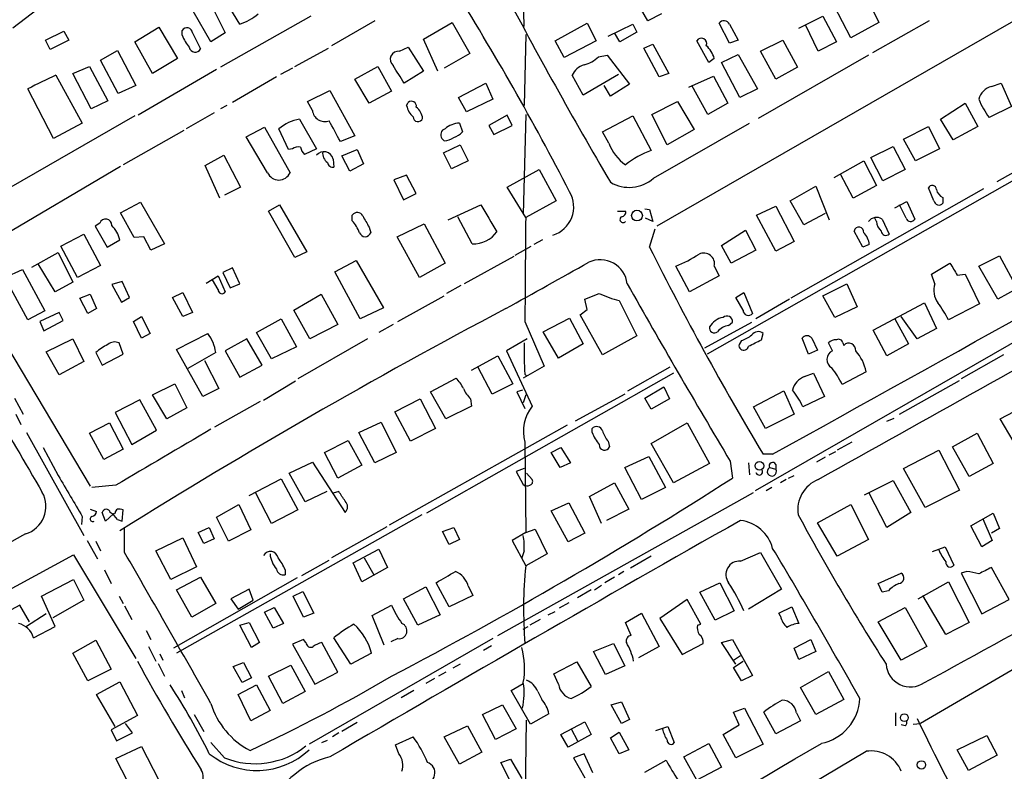
# Model space of a CAD drawing. Extents: x 8 to 44776, y -44066 to 885.
# Drawn here: x 247 to 351, y 247 to 326 of the extents above; entities that cross this region are included whole.
import ezdxf

# ---------------------------------------------------------------- set-up
doc = ezdxf.new("R2010")
doc.units = 0
doc.header["$MEASUREMENT"] = 0
doc.layers.add('MAIN', color=5, linetype='CONTINUOUS')

msp = doc.modelspace()

# ---------------------------------------------------------------- linework, layer by layer
at = {"layer": 'MAIN'}
for p, q in [((369.9933, 336.3807), (314.198, 304.2921)), ((350.266, 309.0334), (392.7687, 333.1634)), ((300.1433, 325.4587), (300.0587, 330.2001)), ((270.002, 325.7127), (268.224, 328.6761)), ((336.1267, 329.1841), (337.7353, 325.8821)), ((266.954, 327.8294), (268.478, 324.7814)), ((313.2667, 326.0514), (312.3353, 327.6601)), ((334.772, 324.2734), (332.994, 327.6601)), ((248.666, 327.3214), (245.9567, 325.2894)), ((266.954, 323.8501), (265.0913, 327.0674)), ((314.706, 326.8134), (313.2667, 326.0514)), ((277.5373, 326.5594), (267.97, 321.1407)), ((284.3107, 326.0514), (279.7387, 323.4267)), ((289.4753, 324.1041), (292.5233, 325.8821)), ((292.5233, 325.8821), (294.386, 322.5801)), ((303.4453, 323.9347), (306.832, 325.7974)), ((306.832, 325.7974), (307.7633, 323.9347)), ((309.0333, 324.4427), (311.658, 325.7127)), ((311.658, 325.7127), (312.0813, 324.8661)), ((321.9027, 323.6807), (320.802, 325.7974)), ((321.9027, 325.7127), (322.834, 324.0194)), ((329.2687, 325.2894), (331.8087, 326.5594)), ((331.3007, 322.8341), (329.946, 325.6281)), ((331.8087, 326.5594), (333.248, 323.8501)), ((337.7353, 325.8821), (334.772, 324.2734)), ((343.0693, 326.0514), (337.058, 322.6647)), ((249.428, 324.0194), (251.3753, 324.9507)), ((251.3753, 324.9507), (251.8833, 324.0194)), ((258.9107, 323.8501), (261.4507, 325.3741)), ((261.4507, 325.3741), (263.398, 322.0721)), ((263.906, 324.5274), (263.906, 325.0354)), ((265.0067, 324.7814), (265.8533, 323.0881)), ((268.478, 324.7814), (266.954, 323.8501)), ((300.3127, 324.6121), (300.1433, 317.0767)), ((310.3033, 323.8501), (309.7107, 324.7814)), ((312.0813, 324.8661), (310.3033, 323.8501)), ((249.936, 323.0034), (249.428, 324.0194)), ((251.8833, 324.0194), (249.936, 323.0034)), ((260.7733, 320.4634), (258.9107, 323.8501)), ((290.9993, 320.7174), (289.4753, 324.1041)), ((304.3767, 322.1567), (303.4453, 323.9347)), ((307.7633, 323.9347), (304.3767, 322.1567)), ((312.8433, 323.1727), (313.7747, 323.5961)), ((313.7747, 323.5961), (315.468, 320.4634)), ((319.7013, 321.6487), (318.4313, 323.9347)), ((322.834, 324.0194), (321.9027, 323.6807)), ((325.2047, 322.8341), (327.5753, 324.0194)), ((327.5753, 324.0194), (329.0993, 321.1407)), ((333.248, 323.8501), (331.3007, 322.8341)), ((255.27, 321.9027), (257.048, 322.9187)), ((257.048, 322.9187), (258.9953, 319.1934)), ((275.844, 321.2254), (279.4, 323.1727)), ((286.9353, 322.8341), (287.8667, 323.2574)), ((287.8667, 323.2574), (289.4753, 320.7174)), ((294.386, 322.5801), (291.6767, 321.0561)), ((308.0173, 322.2414), (308.9487, 322.4107)), ((308.9487, 322.4107), (311.3193, 319.3627)), ((314.452, 320.1247), (312.8433, 323.1727)), ((321.056, 321.6487), (322.834, 322.4954)), ((322.834, 322.4954), (324.866, 318.8547)), ((336.6347, 322.4107), (324.9507, 315.7221)), ((326.8133, 319.8707), (325.2047, 322.8341)), ((257.1327, 318.3467), (255.27, 321.9027)), ((263.398, 322.0721), (260.7733, 320.4634)), ((374.7347, 322.0721), (319.532, 290.7454)), ((320.294, 322.0721), (319.7013, 321.6487)), ((323.0033, 317.9234), (321.056, 321.6487)), ((252.3067, 320.4634), (254.0847, 321.2254)), ((254.254, 316.7381), (252.3067, 320.4634)), ((254.0847, 321.2254), (256.032, 317.5847)), ((267.5467, 320.8867), (259.2493, 316.0607)), ((275.59, 321.0561), (274.32, 320.3787)), ((282.194, 319.8707), (284.6493, 321.2254)), ((284.6493, 321.2254), (286.0887, 318.6007)), ((289.4753, 320.7174), (287.4433, 319.4474)), ((310.134, 320.3787), (306.4087, 318.1774)), ((315.468, 320.4634), (314.452, 320.1247)), ((329.0993, 321.1407), (326.8133, 319.8707)), ((250.5287, 320.2941), (253.3227, 315.2141)), ((273.8967, 320.1247), (269.24, 317.4154)), ((283.718, 317.3307), (282.194, 319.8707)), ((293.2007, 317.9234), (296.0793, 319.4474)), ((296.0793, 319.4474), (296.8413, 317.7541)), ((306.4087, 318.1774), (305.2233, 320.2941)), ((311.3193, 319.3627), (309.2873, 318.0927)), ((317.5847, 319.0241), (320.2093, 320.2094)), ((320.2093, 320.2094), (321.7333, 317.3307)), ((349.6733, 319.1087), (350.6893, 319.4474)), ((350.6893, 319.4474), (351.79, 316.9921)), ((250.2747, 313.6054), (247.5653, 318.8547)), ((258.9953, 319.1934), (257.1327, 318.3467)), ((277.1987, 317.5001), (279.5693, 318.6854)), ((279.5693, 318.6854), (282.194, 313.8594)), ((286.0887, 318.6007), (283.718, 317.3307)), ((309.2873, 318.0927), (308.61, 319.1934)), ((319.6167, 316.1454), (317.9233, 319.1934)), ((324.866, 318.8547), (323.0033, 317.9234)), ((256.032, 317.5847), (254.254, 316.7381)), ((277.7067, 316.5687), (277.1987, 317.5001)), ((287.6973, 317.0767), (287.8667, 317.4154)), ((294.0473, 316.3994), (293.2007, 317.9234)), ((296.8413, 317.7541), (294.0473, 316.3994)), ((313.69, 316.1454), (316.3993, 317.5001)), ((316.3993, 317.5001), (318.1773, 314.5367)), ((321.7333, 317.3307), (319.6167, 316.1454)), ((344.2547, 315.6374), (346.8793, 317.3307)), ((346.8793, 317.3307), (348.234, 314.8754)), ((267.2927, 316.3147), (264.3293, 314.6214)), ((268.6473, 317.0767), (267.97, 316.7381)), ((300.3127, 316.1454), (300.0587, 305.5621)), ((315.2987, 312.9281), (313.69, 316.1454)), ((351.79, 316.9921), (349.4193, 315.8067)), ((258.9107, 315.9761), (238.0827, 304.0381)), ((253.3227, 315.2141), (250.2747, 313.6054)), ((276.352, 315.6374), (278.13, 312.5047)), ((293.2853, 315.2141), (293.624, 314.2827)), ((298.3653, 316.0607), (296.418, 314.9601)), ((298.8733, 314.9601), (298.3653, 316.0607)), ((308.4407, 314.2827), (311.658, 315.9761)), ((311.658, 315.9761), (313.6053, 312.3354)), ((313.8593, 309.3721), (324.0193, 315.2141)), ((345.6093, 313.4361), (344.2547, 315.6374)), ((264.0753, 314.4521), (257.6407, 310.8114)), ((270.6793, 313.7747), (272.6267, 314.7907)), ((272.6267, 314.7907), (275.336, 309.9647)), ((275.1667, 312.4201), (274.1507, 314.6214)), ((296.418, 314.9601), (296.926, 314.0287)), ((296.926, 314.0287), (298.8733, 314.9601)), ((309.118, 313.0974), (308.4407, 314.2827)), ((318.1773, 314.5367), (315.2987, 312.9281)), ((340.36, 313.5207), (342.9847, 314.8754)), ((342.9847, 314.8754), (344.17, 312.5047)), ((348.234, 314.8754), (345.6093, 313.4361)), ((272.9653, 309.9647), (270.6793, 313.7747)), ((282.194, 313.8594), (280.67, 313.2667)), ((291.6767, 313.3514), (291.4227, 313.6054)), ((341.63, 311.2347), (340.36, 313.5207)), ((275.59, 312.5047), (275.1667, 312.4201)), ((278.13, 312.5047), (276.86, 311.9121)), ((280.8393, 311.7427), (282.448, 312.4201)), ((282.448, 312.4201), (283.1253, 310.8961)), ((291.592, 312.0814), (293.37, 312.9281)), ((292.4387, 310.3881), (291.592, 312.0814)), ((293.37, 312.9281), (294.2167, 311.2347)), ((336.8887, 311.5734), (339.2593, 312.7587)), ((339.2593, 312.7587), (340.5293, 310.3034)), ((344.17, 312.5047), (341.63, 311.2347)), ((266.3613, 310.7267), (268.3087, 311.8274)), ((268.3087, 311.8274), (270.0867, 308.4407)), ((279.908, 311.4041), (279.9927, 310.5574)), ((281.686, 310.1341), (280.8393, 311.7427)), ((294.2167, 311.2347), (292.4387, 310.3881)), ((332.994, 309.4567), (336.1267, 311.2347)), ((336.1267, 311.2347), (337.4813, 308.6101)), ((338.1587, 309.1181), (336.8887, 311.5734)), ((257.3867, 310.6421), (241.3, 301.1594)), ((267.8853, 307.2554), (266.3613, 310.7267)), ((283.1253, 310.8961), (281.686, 310.1341)), ((298.3653, 308.4407), (301.752, 310.3034)), ((301.752, 310.3034), (303.53, 307.0014)), ((340.5293, 310.3034), (338.1587, 309.1181)), ((287.6973, 309.7107), (286.3427, 309.2027)), ((286.3427, 309.2027), (287.3587, 307.0861)), ((288.7133, 307.7634), (287.6973, 309.7107)), ((335.026, 307.2554), (333.6713, 309.7954)), ((270.0867, 308.4407), (268.3933, 307.5941)), ((300.3127, 305.2234), (298.3653, 308.4407)), ((328.3373, 307.0014), (331.0467, 308.5254)), ((348.8267, 308.2714), (328.422, 296.6721)), ((331.0467, 308.5254), (332.486, 304.9694)), ((337.4813, 308.6101), (335.026, 307.2554)), ((343.5773, 307.0014), (342.9847, 308.3561)), ((257.3867, 305.7314), (259.5033, 306.8321)), ((259.5033, 306.8321), (262.0433, 302.4294)), ((287.3587, 307.0861), (288.7133, 307.7634)), ((303.53, 307.0014), (300.3127, 305.2234)), ((329.7767, 304.4614), (328.3373, 307.0014)), ((339.4287, 306.2394), (340.6987, 306.9167)), ((340.6987, 306.9167), (341.5453, 305.0541)), ((344.5087, 307.3401), (344.5087, 306.7474)), ((258.826, 303.1067), (257.3867, 305.7314)), ((273.05, 305.9007), (274.2353, 306.5781)), ((275.844, 300.9901), (273.05, 305.9007)), ((274.2353, 306.5781), (277.114, 301.5827)), ((292.1, 304.9694), (295.5713, 306.5781)), ((310.0493, 305.9007), (310.896, 305.9007)), ((312.928, 306.1547), (313.436, 306.0701)), ((313.436, 306.0701), (313.7747, 304.8001)), ((324.7813, 305.4774), (326.8133, 306.4087)), ((326.8133, 306.4087), (328.7607, 302.6834)), ((340.614, 305.1387), (339.9367, 306.5781)), ((281.94, 304.8847), (281.94, 305.4774)), ((294.64, 302.4294), (293.116, 305.3081)), ((313.7747, 304.8001), (313.0127, 305.1387)), ((326.8133, 301.6674), (324.7813, 305.4774)), ((332.0627, 305.6467), (329.7767, 304.4614)), ((337.4813, 304.8001), (337.312, 305.1387)), ((338.074, 305.0541), (338.836, 303.4454)), ((255.1853, 304.6307), (254.6773, 304.2921)), ((254.6773, 304.2921), (255.9473, 302.0907)), ((283.718, 304.2074), (283.8873, 303.6147)), ((286.6813, 303.1914), (289.56, 304.5461)), ((289.56, 304.5461), (291.7613, 300.3974)), ((313.436, 302.0907), (314.0287, 304.0381)), ((321.056, 302.2601), (323.596, 303.8687)), ((323.596, 303.8687), (324.6967, 301.7521)), ((336.042, 302.0907), (335.1107, 303.7841)), ((251.0367, 302.1754), (253.492, 303.4454)), ((253.492, 303.4454), (255.27, 300.1434)), ((255.9473, 302.0907), (257.302, 302.8527)), ((259.842, 303.1914), (258.826, 303.1067)), ((260.604, 301.7521), (259.842, 303.1914)), ((289.052, 298.8734), (286.6813, 303.1914)), ((302.0907, 302.8527), (301.1593, 302.3447)), ((328.7607, 302.6834), (326.8133, 301.6674)), ((252.8147, 298.8734), (251.0367, 302.1754)), ((262.0433, 302.4294), (260.604, 301.7521)), ((277.114, 301.5827), (275.844, 300.9901)), ((299.212, 301.2441), (300.9053, 302.1754)), ((322.072, 300.3974), (321.056, 302.2601)), ((324.6967, 301.7521), (322.072, 300.3974)), ((336.7193, 302.3447), (336.042, 302.0907)), ((247.9887, 299.9741), (250.7827, 301.4981)), ((250.7827, 301.4981), (252.3067, 298.3654)), ((280.0773, 299.4661), (282.3633, 300.6514)), ((282.3633, 300.6514), (285.242, 295.6561)), ((299.0427, 301.0747), (293.7933, 298.1961)), ((348.3187, 300.0587), (350.52, 301.1594)), ((350.52, 301.1594), (352.3827, 297.6881)), ((245.11, 298.8734), (246.9727, 299.7201)), ((246.9727, 299.7201), (249.3433, 295.3174)), ((250.444, 297.3494), (248.666, 300.3127)), ((255.27, 300.1434), (252.8147, 298.8734)), ((269.24, 299.8894), (268.224, 299.3814)), ((270.002, 298.1961), (269.24, 299.8894)), ((282.7867, 294.4707), (280.0773, 299.4661)), ((291.7613, 300.3974), (289.052, 298.8734)), ((317.6693, 297.3494), (316.23, 300.0587)), ((320.294, 300.0587), (320.802, 299.0427)), ((343.3233, 299.2121), (345.2707, 300.3974)), ((350.3507, 296.5874), (348.3187, 300.0587)), ((247.5653, 294.3861), (245.11, 298.8734)), ((257.556, 298.4501), (256.4553, 298.1114)), ((258.318, 296.7567), (257.556, 298.4501)), ((266.446, 298.2807), (267.716, 299.0427)), ((267.716, 297.6034), (267.1233, 298.6194)), ((267.716, 299.0427), (268.478, 297.3494)), ((268.224, 299.3814), (268.986, 297.7727)), ((320.802, 299.0427), (317.6693, 297.3494)), ((343.662, 298.1961), (343.3233, 299.2121)), ((346.0327, 299.1274), (346.8793, 299.2121)), ((346.8793, 299.2121), (348.4033, 296.0794)), ((252.3067, 298.3654), (250.444, 297.3494)), ((256.4553, 298.1114), (257.4713, 296.2487)), ((268.986, 297.7727), (270.002, 298.1961)), ((293.4547, 298.0267), (291.9307, 297.1801)), ((331.8087, 296.9261), (334.3487, 298.1961)), ((334.3487, 298.1961), (335.4493, 295.7407)), ((352.3827, 297.6881), (350.3507, 296.5874)), ((253.0687, 296.6721), (254.1693, 297.0954)), ((253.9153, 295.0634), (253.0687, 296.6721)), ((254.1693, 297.0954), (254.8467, 295.5714)), ((257.4713, 296.2487), (258.318, 296.7567)), ((262.89, 296.7567), (263.9907, 297.2647)), ((263.9907, 294.7247), (262.89, 296.7567)), ((263.9907, 297.2647), (265.0067, 295.1481)), ((275.7593, 295.4021), (278.638, 297.0954)), ((278.638, 297.0954), (280.416, 293.8781)), ((286.766, 294.2167), (291.6767, 296.9261)), ((306.578, 296.5874), (308.102, 297.1801)), ((306.832, 295.4867), (306.578, 296.5874)), ((310.2187, 296.4181), (312.0813, 292.6927)), ((322.58, 296.7567), (323.4267, 297.2647)), ((323.342, 295.4021), (322.58, 296.7567)), ((323.4267, 297.2647), (324.358, 295.0634)), ((360.172, 296.6721), (324.612, 276.2674)), ((328.2527, 296.5874), (324.6967, 294.4707)), ((333.0787, 294.6401), (331.8087, 296.9261)), ((249.3433, 295.3174), (247.5653, 294.3861)), ((254.8467, 295.5714), (253.9153, 295.0634)), ((277.4527, 292.3541), (275.7593, 295.4021)), ((285.242, 295.6561), (282.7867, 294.4707)), ((306.07, 294.8941), (306.832, 295.4867)), ((335.4493, 295.7407), (333.0787, 294.6401)), ((337.1427, 293.2854), (342.5613, 296.1641)), ((342.5613, 296.1641), (343.8313, 293.4547)), ((348.4033, 296.0794), (345.1013, 294.3861)), ((250.8673, 295.1481), (248.8353, 294.2167)), ((249.2587, 293.2007), (251.2907, 294.3014)), ((251.2907, 294.3014), (250.8673, 295.1481)), ((258.7413, 294.2167), (259.588, 294.7247)), ((259.588, 294.7247), (260.5193, 292.9467)), ((265.0067, 295.1481), (263.9907, 294.7247)), ((271.78, 293.0314), (274.4047, 294.4707)), ((274.4047, 294.4707), (276.0133, 291.5074)), ((302.1753, 293.1161), (304.9693, 294.5554)), ((304.9693, 294.5554), (306.4087, 291.8461)), ((308.4407, 290.6607), (306.07, 294.8941)), ((339.4287, 294.4707), (340.868, 291.8461)), ((341.7993, 292.3541), (340.106, 294.7247)), ((248.8353, 294.2167), (249.2587, 293.2007)), ((259.588, 292.4387), (258.7413, 294.2167)), ((280.416, 293.8781), (277.4527, 292.3541)), ((286.258, 293.8781), (284.734, 293.0314)), ((300.228, 294.2167), (302.26, 289.4754)), ((319.278, 291.4227), (324.2733, 294.1321)), ((321.818, 293.7934), (322.2413, 294.1321)), ((338.582, 290.5761), (337.1427, 293.2854)), ((343.8313, 293.4547), (341.7993, 292.3541)), ((249.5127, 290.9994), (252.3067, 292.3541)), ((252.3067, 292.3541), (253.492, 289.9834)), ((260.5193, 292.9467), (259.588, 292.4387)), ((263.3133, 291.2534), (266.6153, 292.9467)), ((270.764, 292.3541), (268.478, 291.0841)), ((272.3727, 289.5601), (270.764, 292.3541)), ((273.3887, 290.2374), (271.78, 293.0314)), ((283.5487, 292.3541), (276.1827, 288.1207)), ((300.482, 292.3541), (298.2807, 291.0841)), ((303.784, 290.3221), (302.1753, 293.1161)), ((312.0813, 292.6927), (308.4407, 290.6607)), ((323.1727, 292.1847), (322.9187, 291.7614)), ((325.2893, 292.2694), (325.4587, 292.9467)), ((330.2847, 290.7454), (329.6073, 292.4387)), ((330.6233, 292.4387), (331.216, 291.1687)), ((245.1947, 291.8461), (254.1693, 276.7754)), ((257.6407, 290.7454), (257.2173, 291.9307)), ((266.1073, 286.2581), (263.3133, 291.2534)), ((276.0133, 291.5074), (273.3887, 290.2374)), ((306.4087, 291.8461), (303.784, 290.3221)), ((331.216, 291.1687), (330.2847, 290.7454)), ((332.8247, 291.0841), (332.4013, 291.9307)), ((333.9253, 291.9307), (334.01, 291.6767)), ((340.868, 291.8461), (338.582, 290.5761)), ((250.8673, 288.5441), (249.5127, 290.9994)), ((254.762, 290.9147), (255.4393, 289.5601)), ((255.4393, 289.5601), (257.6407, 290.7454)), ((267.462, 290.9147), (264.4987, 289.2214)), ((266.2767, 290.0681), (267.8007, 287.1047)), ((268.478, 291.0841), (270.002, 288.2901)), ((294.5553, 289.0521), (297.3493, 290.5761)), ((297.3493, 290.5761), (298.958, 287.6127)), ((298.2807, 291.0841), (300.99, 285.2421)), ((350.9433, 290.6607), (346.456, 288.1207)), ((253.492, 289.9834), (250.8673, 288.5441)), ((270.002, 288.2901), (272.3727, 289.5601)), ((296.7567, 286.5121), (295.2327, 289.3907)), ((302.26, 289.4754), (300.0587, 288.2054)), ((311.15, 286.8507), (315.6373, 289.3907)), ((315.976, 288.7134), (289.814, 273.8967)), ((290.2373, 286.7661), (292.9467, 288.2054)), ((300.228, 288.6287), (300.3973, 288.4594)), ((329.8613, 288.3747), (330.7927, 288.7134)), ((330.7927, 288.7134), (331.978, 286.2581)), ((336.3807, 288.8827), (333.8407, 287.5281)), ((260.7733, 286.4274), (263.144, 287.6127)), ((263.144, 287.6127), (264.414, 285.0727)), ((267.8007, 287.1047), (266.1073, 286.2581)), ((275.9287, 287.8667), (272.542, 285.8347)), ((298.958, 287.6127), (296.7567, 286.5121)), ((299.974, 286.9354), (299.3813, 286.7661)), ((312.928, 286.0887), (314.96, 287.2741)), ((314.96, 287.2741), (315.5527, 286.0041)), ((339.9367, 284.3954), (346.2867, 287.9514)), ((246.126, 286.0887), (247.0573, 284.3954)), ((259.4187, 285.9194), (256.794, 284.5647)), ((261.1967, 282.7021), (259.4187, 285.9194)), ((262.2973, 283.8874), (260.7733, 286.4274)), ((286.4273, 284.6494), (289.1367, 286.0041)), ((289.1367, 286.0041), (290.7453, 282.8714)), ((291.846, 283.8874), (290.2373, 286.7661)), ((294.4707, 286.0041), (294.5553, 285.2421)), ((299.3813, 286.7661), (300.228, 284.9881)), ((300.3127, 286.4274), (300.0587, 285.5807)), ((310.8113, 286.5121), (305.562, 283.6334)), ((313.6053, 284.9034), (312.928, 286.0887)), ((315.5527, 286.0041), (313.6053, 284.9034)), ((324.4427, 285.1574), (327.66, 286.8507)), ((327.66, 286.8507), (328.7607, 284.3954)), ((331.978, 286.2581), (329.692, 285.1574)), ((264.414, 285.0727), (262.2973, 283.8874)), ((267.3773, 283.0407), (272.2033, 285.7501)), ((294.5553, 285.2421), (291.846, 283.8874)), ((325.7127, 282.8714), (324.4427, 285.1574)), ((350.6047, 283.8874), (352.806, 285.0727)), ((246.2953, 284.3954), (246.8033, 283.2947)), ((256.794, 284.5647), (258.572, 281.1781)), ((288.1207, 281.5167), (286.4273, 284.6494)), ((328.7607, 284.3954), (325.7127, 282.8714)), ((338.582, 283.6334), (339.344, 283.9721)), ((352.8907, 279.9927), (350.6047, 283.8874)), ((254.0847, 282.3634), (256.2013, 283.4641)), ((256.2013, 283.4641), (257.6407, 280.6701)), ((282.6173, 282.4481), (284.988, 283.5487)), ((284.988, 283.5487), (286.5967, 280.3314)), ((304.7153, 283.2101), (285.8347, 272.6267)), ((290.7453, 282.8714), (288.1207, 281.5167)), ((307.34, 282.4481), (307.34, 282.8714)), ((313.6053, 281.2627), (317.4153, 283.4641)), ((317.4153, 283.4641), (319.786, 279.1461)), ((247.396, 282.4481), (253.492, 271.5261)), ((255.6087, 279.5694), (254.0847, 282.3634)), ((258.572, 281.1781), (261.1967, 282.7021)), ((284.3107, 279.2307), (282.6173, 282.4481)), ((345.5247, 280.9241), (348.1493, 282.3634)), ((348.1493, 282.3634), (349.8427, 279.1461)), ((249.174, 280.8394), (250.7827, 277.8761)), ((257.6407, 280.6701), (255.6087, 279.5694)), ((278.9767, 280.3314), (281.5167, 281.6014)), ((281.5167, 281.6014), (282.956, 278.9767)), ((300.228, 281.4321), (300.3127, 271.8647)), ((303.022, 280.3314), (304.038, 280.8394)), ((304.038, 280.8394), (305.054, 279.2307)), ((309.0333, 281.5167), (309.2027, 280.9241)), ((315.976, 277.1141), (313.6053, 281.2627)), ((334.8567, 281.4321), (333.3327, 280.5854)), ((347.3027, 277.7914), (345.5247, 280.9241)), ((280.416, 277.6221), (278.9767, 280.3314)), ((286.5967, 280.3314), (284.3107, 279.2307)), ((303.9533, 278.7227), (303.022, 280.3314)), ((310.8113, 278.7227), (313.3513, 279.9081)), ((313.3513, 279.9081), (315.1293, 276.6061)), ((326.4747, 280.1621), (325.4587, 280.1621)), ((332.0627, 279.8234), (331.1313, 279.3154)), ((332.486, 280.0774), (333.1633, 280.4161)), ((340.36, 278.6381), (344.0853, 280.5854)), ((344.0853, 280.5854), (346.2867, 276.3521)), ((275.2513, 278.1301), (277.7067, 279.3154)), ((277.7067, 279.3154), (281.178, 273.9814)), ((282.956, 278.9767), (280.416, 277.6221)), ((300.1433, 278.6381), (299.2967, 278.2994)), ((305.054, 279.2307), (303.9533, 278.7227)), ((312.5893, 275.3361), (310.8113, 278.7227)), ((319.786, 279.1461), (315.976, 277.1141)), ((321.9873, 279.4001), (322.2413, 277.6221)), ((323.9347, 279.2307), (324.0193, 277.9607)), ((326.136, 278.7227), (326.8133, 278.5534)), ((326.8133, 279.0614), (326.8133, 278.5534)), ((342.646, 274.4894), (340.36, 278.6381)), ((349.8427, 279.1461), (347.3027, 277.7914)), ((271.018, 275.7594), (274.4047, 277.5374)), ((274.4047, 277.5374), (276.1827, 274.2354)), ((276.9447, 275.0821), (275.2513, 278.1301)), ((299.2967, 278.2994), (300.0587, 276.9447)), ((300.3973, 278.1301), (300.99, 277.4527)), ((328.168, 277.6221), (328.7607, 277.8761)), ((256.8787, 276.8601), (254.3387, 276.6061)), ((307.086, 275.6747), (309.7107, 277.1141)), ((309.7107, 277.1141), (311.2347, 274.3201)), ((315.1293, 276.6061), (312.5893, 275.3361)), ((326.39, 276.6061), (325.7973, 276.2674)), ((327.914, 277.4527), (327.3213, 277.1141)), ((336.2113, 275.8441), (339.2593, 277.3681)), ((339.2593, 277.3681), (341.122, 273.9814)), ((273.3887, 272.7961), (271.6953, 276.0981)), ((279.2307, 276.1827), (276.9447, 275.0821)), ((280.5007, 276.1827), (279.908, 276.0134)), ((297.3493, 260.9427), (324.4427, 276.0981)), ((308.356, 272.7961), (307.086, 275.6747)), ((338.582, 272.3727), (336.7193, 276.0134)), ((346.2867, 276.3521), (342.646, 274.4894)), ((267.5467, 273.4734), (269.9173, 274.8281)), ((269.9173, 274.8281), (271.1873, 272.1187)), ((303.022, 274.1507), (304.8847, 274.9974)), ((304.8847, 274.9974), (306.578, 271.7801)), ((331.216, 272.8807), (334.772, 274.8281)), ((334.772, 274.8281), (336.6347, 271.1027)), ((253.3227, 273.5581), (253.238, 272.7114)), ((254.1693, 274.3201), (254.8467, 274.0661)), ((255.778, 273.0501), (255.4393, 273.9814)), ((256.6247, 273.8121), (255.778, 273.0501)), ((256.794, 273.8967), (256.6247, 273.8121)), ((257.556, 273.0501), (257.6407, 274.2354)), ((289.306, 273.7274), (263.3133, 259.0801)), ((268.8167, 270.9334), (267.5467, 273.4734)), ((276.1827, 274.2354), (273.3887, 272.7961)), ((304.8, 270.8487), (303.022, 274.1507)), ((311.2347, 274.3201), (308.864, 273.1347)), ((341.122, 273.9814), (338.582, 272.3727)), ((347.472, 272.5421), (349.8427, 273.8967)), ((349.8427, 273.8967), (350.52, 272.2881)), ((257.048, 273.2194), (257.556, 273.0501)), ((257.81, 269.7481), (257.81, 272.3727)), ((265.5993, 271.8647), (266.7847, 272.3727)), ((266.7847, 272.3727), (267.2927, 271.1874)), ((285.5807, 272.4574), (279.7387, 269.1554)), ((291.5073, 271.9494), (292.6927, 272.3727)), ((292.6927, 272.3727), (293.2853, 271.1027)), ((333.3327, 269.3247), (331.216, 272.8807)), ((348.6573, 270.3407), (347.472, 272.5421)), ((348.742, 273.3041), (349.758, 271.0181)), ((266.192, 270.6794), (265.5993, 271.8647)), ((271.1873, 272.1187), (268.8167, 270.9334)), ((292.1847, 270.5947), (291.5073, 271.9494)), ((300.3127, 271.8647), (298.8733, 271.0181)), ((300.3127, 271.8647), (301.3287, 272.2034)), ((301.3287, 272.2034), (302.5987, 269.5787)), ((306.578, 271.7801), (304.8, 270.8487)), ((350.52, 272.2881), (349.6733, 271.7801)), ((253.8307, 271.0181), (254.9313, 269.0707)), ((254.762, 270.9334), (255.27, 269.9174)), ((261.112, 269.9174), (263.9907, 271.2721)), ((263.9907, 271.2721), (265.43, 268.2241)), ((267.2927, 271.1874), (266.192, 270.6794)), ((293.2853, 271.1027), (292.1847, 270.5947)), ((298.8733, 271.0181), (300.3127, 268.3087)), ((336.6347, 271.1027), (333.3327, 269.3247)), ((343.408, 269.8327), (344.7627, 270.3407)), ((344.7627, 270.3407), (345.694, 268.3934)), ((349.758, 271.0181), (348.6573, 270.3407)), ((192.786, 237.0667), (252.3913, 269.4941)), ((252.3913, 269.4941), (258.9953, 258.4874)), ((262.7207, 266.8694), (261.112, 269.9174)), ((282.0247, 268.6474), (284.734, 270.0867)), ((284.734, 270.0867), (285.6653, 268.1394)), ((300.1433, 269.9174), (299.8893, 269.1554)), ((302.5987, 269.5787), (300.3127, 268.3087)), ((313.6053, 269.3247), (311.404, 268.0547)), ((323.088, 268.8167), (325.2047, 269.7481)), ((325.2047, 269.7481), (327.406, 265.8534)), ((265.43, 268.2241), (262.7207, 266.8694)), ((276.606, 267.2927), (279.4847, 268.9014)), ((282.956, 266.6154), (282.0247, 268.6474)), ((283.21, 269.1554), (284.226, 267.3774)), ((255.6933, 267.8854), (256.3707, 266.4461)), ((263.3133, 265.7687), (265.8533, 267.1234)), ((265.8533, 267.1234), (267.462, 264.3294)), ((274.828, 267.8854), (274.828, 267.3774)), ((285.6653, 268.1394), (282.956, 266.6154)), ((309.7107, 267.1234), (308.6947, 266.5307)), ((310.7267, 267.7161), (310.134, 267.3774)), ((337.6507, 266.4461), (340.106, 267.5467)), ((347.0487, 267.7161), (346.456, 267.5467)), ((346.456, 267.5467), (348.6573, 263.2287)), ((351.536, 264.7527), (349.6733, 268.1394)), ((249.0047, 265.0914), (252.3913, 266.8694)), ((252.3913, 266.8694), (253.492, 264.6681)), ((276.098, 267.0387), (262.9747, 259.5881)), ((287.3587, 264.8374), (289.7293, 266.1074)), ((289.7293, 266.1074), (291.2533, 263.1441)), ((292.1847, 263.9907), (290.83, 266.5307)), ((294.2167, 266.1921), (294.7247, 265.1761)), ((307.594, 265.7687), (308.356, 266.2767)), ((318.77, 265.5147), (320.8867, 266.5307)), ((320.8867, 266.5307), (322.4107, 263.5674)), ((338.074, 265.5147), (337.6507, 266.4461)), ((341.884, 264.8374), (345.1013, 266.6154)), ((345.1013, 266.6154), (347.3027, 262.2974)), ((250.444, 261.8741), (249.0047, 265.0914)), ((257.2173, 265.0914), (257.6407, 264.3294)), ((264.922, 262.8901), (263.3133, 265.7687)), ((271.018, 265.8534), (269.0707, 264.8374)), ((271.4413, 264.6681), (271.018, 265.8534)), ((275.6747, 265.0914), (276.6907, 265.5994)), ((276.7753, 262.8901), (275.6747, 265.0914)), ((276.6907, 265.5994), (277.876, 263.3134)), ((294.7247, 265.1761), (292.1847, 263.9907)), ((307.2553, 265.7687), (305.816, 264.9221)), ((320.3787, 262.5514), (318.77, 265.5147)), ((327.406, 265.8534), (323.9347, 263.7367)), ((338.7513, 265.6841), (338.074, 265.5147)), ((344.8473, 261.0274), (342.392, 265.1761)), ((246.7187, 264.1601), (245.7873, 263.6521)), ((247.7347, 262.3821), (246.7187, 264.1601)), ((253.492, 264.6681), (250.19, 262.8054)), ((257.81, 264.0754), (258.572, 262.6361)), ((267.462, 264.3294), (264.922, 262.8901)), ((269.0707, 264.8374), (269.8327, 263.7367)), ((269.8327, 263.7367), (271.4413, 264.6681)), ((284.0567, 263.0594), (286.0887, 264.1601)), ((288.8827, 262.0434), (287.3587, 264.8374)), ((304.8847, 264.4141), (303.8687, 263.8214)), ((317.4153, 264.7527), (314.5367, 262.7207)), ((318.8547, 262.1281), (317.4153, 264.7527)), ((327.152, 263.3134), (328.5067, 263.9907)), ((328.5067, 263.9907), (329.2687, 262.2127)), ((348.6573, 263.2287), (351.536, 264.7527)), ((249.5127, 263.2287), (247.396, 261.8741)), ((272.6267, 263.3981), (273.6427, 263.9061)), ((273.558, 261.7047), (272.6267, 263.3981)), ((273.6427, 263.9061), (274.6587, 262.2127)), ((277.876, 263.3134), (276.7753, 262.8901)), ((285.3267, 259.9267), (284.0567, 263.0594)), ((291.2533, 263.1441), (288.8827, 262.0434)), ((302.6833, 263.1441), (303.4453, 263.4827)), ((310.896, 262.2974), (312.5893, 263.3134)), ((312.5893, 263.3134), (314.452, 259.7574)), ((322.4107, 263.5674), (320.3787, 262.5514)), ((327.3213, 262.9747), (327.152, 263.3134)), ((337.6507, 262.3821), (340.5293, 263.9061)), ((340.5293, 263.9061), (342.8153, 259.7574)), ((362.204, 263.3134), (342.138, 251.6294)), ((270.002, 262.0434), (271.018, 262.2974)), ((271.272, 259.6727), (270.002, 262.0434)), ((271.018, 262.2974), (272.1187, 260.1807)), ((274.6587, 262.2127), (273.558, 261.7047)), ((301.8367, 262.6361), (300.736, 262.0434)), ((311.4887, 260.9427), (310.896, 262.2974)), ((314.5367, 262.7207), (316.9073, 258.9107)), ((318.516, 262.0434), (318.8547, 262.1281)), ((340.106, 258.3181), (337.6507, 262.3821)), ((347.3027, 262.2974), (344.8473, 261.0274)), ((248.158, 260.6887), (250.444, 261.8741)), ((260.096, 261.4507), (260.604, 260.5194)), ((300.0587, 261.6201), (300.5667, 261.8741)), ((252.3067, 259.0801), (254.762, 260.4347)), ((254.762, 260.4347), (256.3707, 257.3867)), ((272.1187, 260.1807), (271.272, 259.6727)), ((276.7753, 260.5194), (275.59, 260.0114)), ((275.59, 260.0114), (277.9607, 255.7781)), ((277.0293, 260.1807), (276.7753, 260.5194)), ((296.8413, 260.6041), (277.368, 249.4281)), ((280.416, 257.0481), (278.7227, 260.1807)), ((281.7707, 257.8947), (279.9927, 260.6887)), ((286.766, 260.6041), (286.004, 260.2654)), ((296.672, 259.8421), (295.8253, 259.3341)), ((307.5093, 259.2494), (309.626, 260.0961)), ((309.626, 260.0961), (310.8113, 257.7254)), ((316.9073, 258.9107), (319.1087, 260.0961)), ((321.056, 260.1807), (322.2413, 260.5194)), ((322.58, 257.8947), (321.056, 260.1807)), ((322.2413, 260.5194), (324.358, 256.7094)), ((328.7607, 259.5881), (330.5387, 260.5194)), ((330.5387, 260.5194), (331.0467, 259.2494)), ((253.9153, 256.1167), (252.3067, 259.0801)), ((260.35, 259.7574), (261.112, 258.2334)), ((261.5353, 258.9954), (261.874, 258.3181)), ((283.972, 259.0801), (281.7707, 257.8947)), ((308.7793, 256.7941), (307.5093, 259.2494)), ((314.452, 259.7574), (312.2507, 258.5721)), ((322.326, 258.3181), (323.088, 258.8261)), ((329.2687, 258.4027), (328.7607, 259.5881)), ((331.0467, 259.2494), (329.2687, 258.4027)), ((342.8153, 259.7574), (340.106, 258.3181)), ((261.366, 257.9794), (262.0433, 256.6247)), ((269.3247, 257.6407), (270.4253, 258.0641)), ((270.4253, 258.0641), (271.272, 256.4554)), ((273.05, 256.6247), (275.4207, 257.8101)), ((275.4207, 257.8101), (276.9447, 255.0161)), ((293.37, 257.8947), (292.608, 257.4714)), ((303.276, 256.8787), (305.7313, 258.1487)), ((305.7313, 258.1487), (307.2553, 255.5241)), ((310.8113, 257.7254), (308.7793, 256.7941)), ((322.326, 257.5561), (323.342, 258.2334)), ((256.3707, 257.3867), (253.9153, 256.1167)), ((270.256, 255.9474), (269.3247, 257.6407)), ((277.9607, 255.7781), (280.416, 257.0481)), ((291.846, 257.0481), (291.084, 256.6247)), ((303.784, 255.7781), (303.276, 256.8787)), ((323.1727, 256.1167), (322.326, 257.5561)), ((324.358, 256.7094), (323.1727, 256.1167)), ((329.438, 255.4394), (332.4013, 257.1327)), ((332.4013, 257.1327), (334.01, 254.1694)), ((254.8467, 254.6774), (257.302, 256.0321)), ((257.302, 256.0321), (259.1647, 252.4761)), ((269.8327, 254.6774), (271.78, 255.6934)), ((271.272, 256.4554), (270.256, 255.9474)), ((271.78, 255.6934), (273.2193, 252.9841)), ((274.574, 253.7461), (273.05, 256.6247)), ((290.6607, 256.3707), (289.7293, 255.8627)), ((298.7887, 255.1007), (300.0587, 255.8627)), ((256.794, 251.2907), (254.8467, 254.6774)), ((263.8213, 255.1007), (264.16, 254.3387)), ((271.1873, 251.8834), (269.8327, 254.6774)), ((276.9447, 255.0161), (274.574, 253.7461)), ((288.4593, 255.1007), (287.1047, 254.3387)), ((300.8207, 251.5447), (298.7887, 255.1007)), ((301.5827, 255.0161), (302.006, 254.1694)), ((331.0467, 252.5607), (329.438, 255.4394)), ((295.7407, 252.5607), (297.8573, 253.5767)), ((297.8573, 253.5767), (299.2967, 251.0367)), ((309.372, 253.5767), (310.4727, 253.9154)), ((310.4727, 251.6294), (309.372, 253.5767)), ((310.4727, 253.9154), (311.3193, 252.0527)), ((334.01, 254.1694), (331.0467, 252.5607)), ((265.176, 252.5607), (266.192, 250.7827)), ((273.2193, 252.9841), (271.1873, 251.8834)), ((297.0953, 249.9361), (295.7407, 252.5607)), ((302.768, 252.6454), (300.8207, 251.5447)), ((322.326, 252.8147), (323.5113, 253.2381)), ((322.9187, 251.4601), (322.326, 252.8147)), ((323.5113, 253.2381), (325.4587, 249.4281)), ((326.8133, 250.5287), (325.5433, 252.8147)), ((329.0147, 252.7301), (329.438, 251.8834)), ((339.5133, 252.7301), (339.5133, 251.3754)), ((259.1647, 252.4761), (256.3707, 250.9521)), ((258.6567, 250.6134), (257.8947, 251.6294)), ((282.448, 251.7141), (280.8393, 250.7827)), ((299.8047, 210.5661), (300.3973, 251.9681)), ((304.038, 250.4441), (306.578, 251.7987)), ((306.578, 251.7987), (307.2553, 250.4441)), ((311.3193, 252.0527), (310.4727, 251.6294)), ((321.2253, 250.4441), (322.9187, 251.4601)), ((329.438, 251.8834), (326.8133, 250.5287)), ((340.5293, 251.3754), (340.106, 251.4601)), ((341.376, 251.5447), (342.138, 251.6294)), ((256.3707, 250.9521), (256.9633, 249.7667)), ((256.9633, 249.7667), (258.6567, 250.6134)), ((280.5007, 250.6134), (279.8233, 250.1901)), ((291.6767, 250.1901), (294.132, 251.3754)), ((294.132, 251.3754), (295.656, 248.5814)), ((299.2967, 251.0367), (297.0953, 249.9361)), ((304.8, 249.0894), (304.038, 250.4441)), ((307.2553, 250.4441), (304.8, 249.0894)), ((305.1387, 251.0367), (305.816, 249.7667)), ((309.2873, 250.1054), (310.2187, 250.6981)), ((310.2187, 250.6981), (311.2347, 248.8354)), ((314.1133, 250.8674), (315.3833, 251.2907)), ((315.3833, 251.2907), (316.0607, 249.5974)), ((322.58, 247.9887), (321.2253, 250.4441)), ((268.3933, 247.9887), (266.954, 249.5974)), ((278.7227, 249.5974), (279.3153, 249.8514)), ((286.512, 249.3434), (288.3747, 250.1901)), ((293.2853, 247.3114), (291.6767, 250.1901)), ((310.2187, 248.4121), (309.2873, 250.1054)), ((317.0767, 248.0734), (319.7013, 249.5127)), ((319.7013, 249.5127), (321.056, 246.9727)), ((325.4587, 249.4281), (322.58, 247.9887)), ((346.0327, 248.8354), (349.1653, 250.3594)), ((349.1653, 250.3594), (350.266, 248.2427)), ((256.8787, 247.9041), (259.588, 249.1741)), ((259.588, 249.1741), (261.4507, 245.6181)), ((286.8507, 248.4121), (286.512, 249.3434)), ((295.656, 248.5814), (293.2853, 247.3114)), ((306.4933, 248.4121), (305.3927, 247.9887)), ((307.4247, 246.3801), (306.4933, 248.4121)), ((311.2347, 248.8354), (310.2187, 248.4121)), ((347.218, 246.6341), (346.0327, 248.8354)), ((258.7413, 244.2634), (256.8787, 247.9041)), ((297.688, 247.4807), (298.704, 247.8194)), ((298.8733, 245.1101), (297.688, 247.4807)), ((298.704, 247.8194), (299.8893, 245.7874)), ((305.3927, 247.9887), (306.578, 245.8721)), ((312.928, 246.4647), (315.214, 247.7347)), ((318.4313, 245.6181), (317.0767, 248.0734)), ((350.266, 248.2427), (347.218, 246.6341)), ((321.056, 246.9727), (318.4313, 245.6181))]:
    msp.add_line(p, q, dxfattribs=at)
for centre, radius in [((312.1043, 305.4258), 0.5706), ((325.0816, 278.9106), 0.4717), ((340.4325, 252.2267), 0.4152), ((342.2441, 247.2223), 0.4506)]:
    msp.add_circle(centre, radius, dxfattribs=at)
for centre, radius, start, end in [((40.8671, 171.9235), 297.0665, 27.247879, 32.098295), ((748.8932, 566.6362), 509.5647, 207.731296, 210.377913), ((268.6675, 330.3464), 4.8221, 286.066337, 312.888979), ((321.3271, 325.4272), 0.6425, 26.381603, 144.815835), ((264.412, 324.7161), 0.5983, 6.266161, 147.746941), ((268.3098, 326.3061), 4.7495, 201.99384, 219.934081), ((318.9242, 323.6505), 0.569, 336.837111, 150.032787), ((265.2889, 323.3703), 0.631, 190.305659, 333.434949), ((286.8327, 321.9672), 0.873, 83.250285, 228.827041), ((317.6044, 321.3329), 2.7893, 15.367537, 48.646733), ((307.0902, 319.4229), 2.0602, 106.842026, 154.983611), ((305.6825, 324.649), 3.3538, 283.990251, 314.120529), ((-178.8307, 24.0496), 551.9704, 32.355418, 32.584597), ((279.303, 257.2842), 69.2691, 114.544433, 117.269714), ((350.2444, 317.183), 2.0086, 106.518644, 163.481356), ((288.2053, 317.0203), 0.5203, 347.469998, 130.596517), ((358.2847, 322.1018), 10.8731, 203.569394, 215.377613), ((279.027, 316.7152), 1.3284, 186.331618, 290.153716), ((289.7331, 317.4539), 2.0704, 190.496919, 228.997087), ((287.6683, 315.524), 1.7337, 6.560984, 52.933138), ((-2164.1906, 4761.2037), 5131.4228, 299.0987074, 299.9788565), ((277.2146, 310.8759), 4.839, 100.268416, 129.283909), ((-270.2621, 18.048), 625.0442, 28.1847718, 28.413959), ((288.8977, 315.8968), 0.523, 180.591561, 340.487656), ((293.3534, 312.7834), 2.4317, 91.604814, 130.899545), ((291.973, 313.9864), 0.6693, 108.437656, 214.696778), ((291.7745, 316.1613), 2.6362, 290.383071, 314.552782), ((291.6346, 315.1709), 1.82, 271.325486, 305.547559), ((313.4967, 314.6686), 4.6521, 199.739406, 236.010356), ((276.2252, 311.5307), 1.1628, 79.520187, 123.110624), ((278.0621, 313.0785), 1.675, 193.971531, 224.136456), ((278.9132, 311.1713), 1.0217, 13.171159, 140.046517), ((279.9265, 312.0151), 1.1294, 172.316178, 237.235816), ((317.3575, 302.4946), 10.5319, 110.871356, 127.844399), ((-1990.8577, 4485.2845), 4801.3627, 298.8580039, 299.6396484), ((279.8849, 311.1193), 0.5721, 185.405678, 280.860186), ((274.1507, 310.4869), 1.2952, 203.774758, 336.223458), ((311.2751, 312.3807), 3.9661, 239.920757, 310.660525), ((302.2878, 306.3438), 3.1169, 286.850136, 30.648501), ((343.3898, 308.1807), 0.4414, 0.778604, 156.588377), ((345.0869, 308.4971), 1.2934, 193.885827, 243.446835), ((344.0962, 307.0694), 0.5233, 187.465865, 322.024186), ((282.4651, 305.1072), 0.6425, 26.381603, 144.815835), ((1016.0891, 728.4865), 834.9566, 210.3516514, 210.5808354), ((310.4539, 305.769), 0.4613, 272.335786, 16.588605), ((255.8029, 304.4166), 0.6536, 356.500218, 160.880384), ((278.2982, 301.836), 4.7494, 21.99384, 39.934081), ((579.7122, 474.1295), 341.3006, 209.629767, 209.858944), ((3051.9579, 278.545), 2751.7745, 179.4445098, 179.6736916), ((310.6367, 305.0144), 0.3364, 119.178682, 320.427772), ((337.4911, 304.1521), 1.0739, 57.128219, 142.886819), ((338.9488, 304.8989), 1.4709, 183.851648, 229.281668), ((341.0992, 305.3114), 0.515, 199.59246, 330.024662), ((254.0477, 302.0419), 3.3538, 13.990251, 44.120529), ((294.7601, 305.5284), 3.1013, 267.780645, 323.860976), ((335.6187, 303.6994), 0.515, 350.53402, 170.53402), ((338.5073, 303.8514), 0.5224, 187.402561, 308.993836), ((283.2947, 303.8179), 0.6265, 198.923656, 341.073378), ((334.8117, 302.2278), 1.9112, 3.506768, 46.524333), ((605.9112, 448.1847), 326.933, 206.542542, 210.926352), ((308.2091, 297.8738), 2.8744, 6.43815, 114.846978), ((309.7724, 315.5516), 16.7848, 292.626876, 302.073662), ((319.1934, 300.3184), 1.1309, 346.723215, 116.698734), ((-925.0785, 2499.3557), 2520.5289, 299.0337373, 299.2629198), ((663.1514, 490.2622), 370.2658, 210.849162, 211.078345), ((268.1252, 297.5611), 0.4114, 174.098158, 329.033855), ((1131.2462, 762.2164), 942.3436, 209.4991678, 210.8209518), ((345.7925, 297.507), 2.2392, 162.076448, 216.850451), ((313.1047, 307.7557), 11.6992, 244.683898, 255.718594), ((608.8578, -291.4699), 664.1749, 117.8877584, 121.9589892), ((323.9105, 295.4141), 0.5685, 181.20923, 321.914657), ((336.6014, 290.3542), 9.4077, 25.377172, 38.138858), ((4942.6062, 3015.9831), 5434.7098, 210.0454675, 210.2746514), ((321.6231, 292.5491), 2.1285, 100.771454, 149.665477), ((321.6274, 294.1744), 0.6154, 356.058337, 130.808356), ((320.3032, 293.5265), 0.5263, 169.313473, 308.760118), ((322.1954, 291.7571), 2.071, 100.49984, 138.98819), ((-597.9874, 1983.3798), 1966.8896, 298.5673137, 300.8131706), ((263.5461, 290.4754), 3.9405, 6.400888, 38.840793), ((322.1232, 295.4517), 3.4314, 287.809238, 308.798798), ((155.292, 630.5707), 378.6117, 296.45046, 296.679649), ((324.943, 292.3231), 0.8092, 50.41019, 145.848466), ((330.1153, 292.0577), 0.635, 36.869898, 143.130102), ((333.1513, 291.2836), 0.9906, 84.397613, 139.212375), ((333.4596, 291.8461), 0.4732, 10.296185, 116.559637), ((258.7811, 286.2621), 6.1482, 116.560467, 130.821752), ((256.7516, 290.9572), 1.0792, 64.43462, 131.822252), ((331.5313, 291.0838), 31.3994, 178.45444, 184.484495), ((323.4267, 291.6767), 0.515, 170.53402, 350.544994), ((334.5502, 291.1772), 0.7357, 352.73009, 137.241751), ((333.2236, 290.1741), 0.9936, 113.670321, 240.875947), ((332.0892, 288.1128), 4.36, 10.170735, 42.959931), ((325.3347, 283.492), 9.415, 25.384356, 38.136411), ((290.2242, 285.5066), 3.8335, 24.637661, 44.749525), ((330.5548, 286.4829), 2.015, 110.132032, 167.022434), ((297.1898, 288.7008), 3.8296, 204.631669, 224.763023), ((321.1933, 281.1258), 9.4065, 25.378654, 38.142311), ((304.4192, 282.5751), 4.3442, 142.126636, 195.254425), ((1743.5683, -2239.005), 2922.2976, 120.350754, 120.5799365), ((307.8141, 282.4142), 0.6586, 17.967351, 136.039614), ((311.7438, 284.2268), 4.7495, 201.99384, 219.934081), ((311.7116, 283.6685), 3.4356, 197.81475, 218.779095), ((308.6724, 281.138), 0.5718, 175.978635, 338.032991), ((326.3923, 278.3085), 0.4871, 121.748526, 30.187001), ((326.4747, 278.892), 0.3787, 26.578587, 206.558284), ((1331.5671, 910.7255), 1252.4349, 210.3509523, 210.5801321), ((62.0303, 684.0226), 482.5672, 297.665255, 302.630712), ((325.0512, 278.2994), 0.3645, 193.437647, 27.675813), ((300.4467, 277.2974), 0.5243, 222.271484, 303.48701), ((300.6655, 277.241), 0.3874, 280.48609, 33.119959), ((332.5676, 274.2689), 3.4267, 111.698634, 189.092324), ((246.3941, 274.6262), 3.0709, 287.37762, 28.639794), ((26.8509, 106.3574), 305.2521, 33.574169, 33.803363), ((280.6136, 274.5741), 0.8184, 313.598957, 46.396215), ((254.4445, 273.2935), 0.285, 111.793942, 301.33616), ((254.2539, 274.1509), 0.5988, 278.140927, 351.859073), ((255.8626, 273.8862), 0.4339, 12.672011, 167.325092), ((254.9723, 271.9057), 2.4565, 32.329512, 57.670488), ((257.3441, 273.8546), 0.5517, 122.460041, 175.623597), ((257.2172, 273.3879), 0.9474, 63.448472, 100.287538), ((549.6641, 392.7653), 250.5624, 208.36475, 212.566056), ((2041.9813, -2762.0222), 3488.09, 119.5240775, 120.3489876), ((322.5746, 269.131), 4.0365, 14.936538, 82.69276), ((1005.0999, -1100.6293), 1567.6475, 118.9071887, 120.4997184), ((292.8539, 270.3406), 7.3017, 356.677314, 9.343898), ((-3738.1178, -2024.253), 4607.5893, 29.6302911, 29.8594739), ((273.2617, 269.0284), 0.8143, 8.972992, 152.103826), ((276.2588, 269.9117), 3.0577, 186.252247, 219.419536), ((-192.4539, -41.3292), 605.2434, 29.2335681, 30.9754003), ((349.1626, 272.1849), 5.5266, 203.263524, 218.664342), ((270.4242, 266.1067), 4.7495, 21.99384, 39.934081), ((346.1358, 263.7294), 46.0513, 174.293133, 184.525151), ((322.9561, 267.3942), 1.4286, 84.702449, 217.188342), ((345.3024, 268.6421), 0.4639, 168.813597, 327.580908), ((274.6274, 268.0902), 0.7405, 189.333848, 285.717949), ((-4.4912, 775.1016), 588.0978, 300.1432364, 300.3724291), ((291.9804, 265.5683), 2.3217, 15.586067, 67.683491), ((339.7868, 267.0408), 0.5982, 276.256641, 57.749929), ((346.4536, 261.4385), 6.3057, 72.795796, 84.584693), ((518.3159, -70.839), 378.6115, 116.45046, 116.679649), ((300.9017, 253.2575), 24.7724, 24.594006, 32.398657), ((341.4501, 262.9616), 3.8335, 114.637661, 134.749525), ((296.0547, 268.5078), 10.8731, 203.569394, 215.377613), ((329.3571, 263.3519), 2.0704, 190.496919, 228.997087), ((246.0968, 260.124), 2.1372, 15.321191, 77.776231), ((288.8668, 249.9155), 13.9575, 118.95672, 129.478965), ((277.9383, 257.486), 6.2407, 14.799358, 48.059806), ((286.8945, 261.4303), 0.8361, 261.15954, 69.354124), ((320.1245, 261.7893), 1.6284, 171.022983, 207.896356), ((329.4804, 259.4608), 2.76, 94.399024, 122.468804), ((311.5591, 260.3454), 0.6014, 96.722081, 195.894358), ((318.276, 260.2794), 0.8526, 347.585625, 61.312851), ((277.5373, 260.1976), 0.5082, 181.905397, 299.985395), ((279.2092, 257.8739), 2.3575, 101.90906, 126.972457), ((305.6238, 256.9617), 6.2497, 11.740728, 31.001963), ((292.0846, 257.4513), 8.1147, 349.319578, 15.887592), ((428.3513, 350.0047), 192.4736, 208.476579, 212.454135), ((341.0932, 258.0979), 2.6038, 184.475831, 304.320511), ((201.0874, 215.802), 73.3454, 26.398375, 32.948421), ((193.9049, 413.8734), 182.2773, 295.056925, 300.380083), ((293.0206, 254.8115), 7.1292, 347.249951, 9.16808), ((299.6777, 254.2964), 2.0364, 20.696328, 69.306304), ((305.6507, 256.0733), 1.8899, 188.986339, 254.281148), ((299.4659, 266.1073), 13.1407, 295.57522, 306.353647), ((274.9571, 256.1723), 8.3628, 196.865075, 242.55494), ((299.5917, 252.0098), 3.2392, 11.31583, 41.812746), ((332.7985, 243.8177), 11.5579, 117.337911, 128.882779), ((327.4385, 252.4914), 1.5942, 8.611449, 88.123536), ((330.6678, 254.4578), 5.0396, 281.114614, 357.683489), ((340.2329, 251.7565), 0.4828, 307.873943, 15.239505), ((510.351, 331.7998), 186.429, 205.29677, 213.517927), ((319.3832, 252.3034), 4.764, 195.419883, 210.977163), ((-2184.0684, 4518.8199), 4955.3778, 299.9096572, 300.5089022), ((280.0593, 243.7295), 10.5302, 20.868986, 37.845205), ((315.7079, 249.8091), 0.4114, 174.098158, 329.033855), ((271.8324, 254.7218), 8.0803, 231.340524, 313.240847), ((271.6408, 255.9033), 8.5549, 247.690792, 309.040645), ((285.383, 247.1832), 1.9143, 340.664894, 39.939319), ((-6693.4923, 12087.9891), 13769.1207, 300.47152334, 300.70070644), ((336.9219, 245.282), 3.4271, 21.704547, 99.086051), ((281.6515, 239.1649), 9.1486, 103.155674, 155.844073), ((289.5613, 246.3993), 1.1328, 261.338436, 72.671924), ((327.0672, 253.4075), 13.1407, 205.57522, 216.353647), ((264.1853, 245.8297), 1.9653, 284.21868, 26.894918)]:
    msp.add_arc(centre, radius, start, end, dxfattribs=at)

doc.saveas('drawing.dxf')
